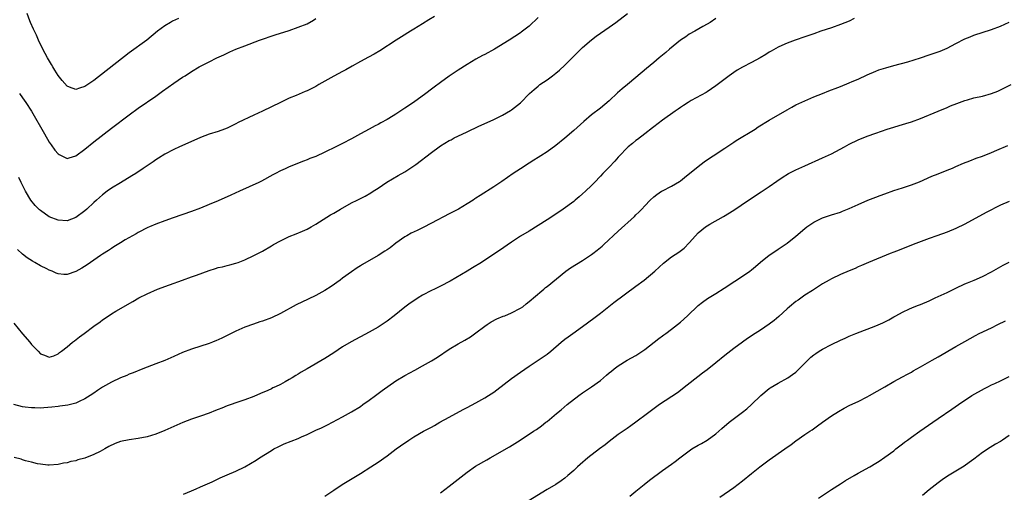
# Model space of a CAD drawing. Units: inches. Extents: x 2628000 to 2631000, y 1515000 to 1518000.
# Drawn here: x 2629766 to 2629988, y 1515207 to 1515314 of the extents above; entities that cross this region are included whole.
import ezdxf

# ---------------------------------------------------------------- set-up
doc = ezdxf.new("R2010")
doc.units = ezdxf.units.IN
doc.header["$MEASUREMENT"] = 0
doc.layers.add('LD26281515_10ft', color=93, linetype='Continuous')

msp = doc.modelspace()

# ---------------------------------------------------------------- linework, layer by layer
at = {"layer": 'LD26281515_10ft'}
for points, elevation in [([(2629765, 1515245.35), (2629767, 1515242.89), (2629768.61, 1515241), (2629769, 1515240.5), (2629769.76, 1515239.76), (2629770.49, 1515239), (2629771, 1515238.44), (2629771.91, 1515238.09), (2629773, 1515237.63), (2629773.99, 1515237.99), (2629775, 1515238.41), (2629775.32, 1515238.68), (2629775.72, 1515239), (2629777, 1515239.96), (2629778.23, 1515241), (2629778.65, 1515241.35), (2629779.8, 1515242.2), (2629780.81, 1515243), (2629783, 1515244.61), (2629784.41, 1515245.59), (2629785, 1515246.05), (2629785.59, 1515246.41), (2629787, 1515247.38), (2629787.99, 1515247.99), (2629791.81, 1515250.19), (2629793.11, 1515251), (2629795, 1515251.95), (2629797.38, 1515253), (2629800.03, 1515253.97), (2629803, 1515255), (2629805, 1515255.71), (2629806.15, 1515256.15), (2629809, 1515257.19), (2629810.41, 1515257.59), (2629811, 1515257.81), (2629812, 1515258), (2629813, 1515258.29), (2629813.59, 1515258.41), (2629815, 1515258.81), (2629815.52, 1515259), (2629817, 1515259.59), (2629819, 1515260.54), (2629821, 1515261.55), (2629823, 1515262.7), (2629823.48, 1515263), (2629825, 1515263.86), (2629827, 1515264.81), (2629828.58, 1515265.42), (2629830, 1515266), (2629831, 1515266.49), (2629831.93, 1515267), (2629833, 1515267.63), (2629834.61, 1515268.61), (2629836.3, 1515269.7), (2629837, 1515270.09), (2629838.52, 1515271), (2629841, 1515272.36), (2629842.26, 1515273), (2629844.1, 1515273.9), (2629845.37, 1515274.63), (2629845.9, 1515275), (2629847, 1515275.69), (2629848.96, 1515277.04), (2629850.21, 1515277.79), (2629851.48, 1515278.52), (2629853, 1515279.41), (2629855, 1515280.69), (2629855.46, 1515281), (2629859, 1515283.75), (2629860.7, 1515285), (2629861, 1515285.21), (2629863, 1515286.42), (2629863.39, 1515286.61), (2629864.1, 1515287), (2629865.87, 1515287.87), (2629867, 1515288.39), (2629869.65, 1515289.65), (2629871.52, 1515290.48), (2629873, 1515291.16), (2629875, 1515292.15), (2629876.8, 1515293.2), (2629877, 1515293.34), (2629879, 1515294.91), (2629881.09, 1515297), (2629882.09, 1515297.91), (2629883, 1515298.69), (2629883.41, 1515299), (2629885, 1515300.11), (2629886.21, 1515301), (2629887, 1515301.59), (2629887.77, 1515302.23), (2629889, 1515303.35), (2629890.68, 1515305), (2629891.81, 1515306.19), (2629893, 1515307.38), (2629895, 1515309.12), (2629896.08, 1515309.92), (2629899, 1515311.9), (2629900.51, 1515313), (2629903.09, 1515315)], 8350), ([(2629802.08, 1515313.92), (2629800.75, 1515313.25), (2629800.3, 1515313), (2629799, 1515312.24), (2629797.31, 1515311), (2629794.96, 1515309.04), (2629791, 1515306.15), (2629783, 1515299.96), (2629781, 1515298.58), (2629779.8, 1515298.2), (2629779, 1515297.88), (2629777.56, 1515298.44), (2629777, 1515298.62), (2629775.91, 1515299.91), (2629775, 1515301.09), (2629774.28, 1515302.28), (2629773.82, 1515303), (2629773.53, 1515303.53), (2629772.62, 1515305), (2629771.55, 1515307), (2629770.6, 1515309), (2629770.11, 1515310.11), (2629769.68, 1515311), (2629769.48, 1515311.48), (2629768.78, 1515313), (2629768.63, 1515313.37), (2629768.01, 1515315)], 8310), ([(2629923, 1515313.9), (2629921.67, 1515313), (2629921, 1515312.58), (2629920.06, 1515312.06), (2629918.22, 1515311), (2629917, 1515310.33), (2629916.21, 1515309.79), (2629915, 1515309), (2629912.57, 1515307), (2629911.75, 1515306.25), (2629911, 1515305.6), (2629910.25, 1515305), (2629909, 1515303.95), (2629907.36, 1515302.64), (2629905, 1515300.58), (2629903.1, 1515299), (2629901.93, 1515298.07), (2629900.87, 1515297.13), (2629899, 1515295.34), (2629897, 1515293.72), (2629895, 1515292.2), (2629893.28, 1515290.72), (2629891, 1515288.67), (2629889, 1515286.96), (2629887, 1515285.27), (2629885, 1515283.88), (2629883.61, 1515283), (2629883, 1515282.63), (2629882.03, 1515281.97), (2629881, 1515281.35), (2629879, 1515280.07), (2629877.4, 1515279), (2629874.81, 1515277.19), (2629873, 1515276), (2629869.93, 1515274.07), (2629869, 1515273.44), (2629868.72, 1515273.28), (2629868.34, 1515273), (2629867, 1515272.16), (2629865.09, 1515271), (2629863.71, 1515270.29), (2629863, 1515269.9), (2629859, 1515267.82), (2629857.16, 1515266.84), (2629857, 1515266.78), (2629855.81, 1515266.19), (2629854.44, 1515265.56), (2629853.44, 1515265), (2629853, 1515264.72), (2629851, 1515263.3), (2629849.7, 1515262.3), (2629849, 1515261.83), (2629848.5, 1515261.5), (2629847, 1515260.56), (2629843.49, 1515258.51), (2629843, 1515258.19), (2629842.26, 1515257.74), (2629841, 1515256.86), (2629839, 1515255.44), (2629838.44, 1515255), (2629836.4, 1515253.6), (2629835, 1515252.68), (2629833, 1515251.57), (2629831.28, 1515250.72), (2629828.56, 1515249.44), (2629825, 1515247.46), (2629823, 1515246.49), (2629821, 1515245.76), (2629820.41, 1515245.59), (2629818.92, 1515245.08), (2629817, 1515244.38), (2629815, 1515243.5), (2629813, 1515242.52), (2629811.97, 1515242.03), (2629811, 1515241.54), (2629810.61, 1515241.39), (2629809.71, 1515241), (2629809, 1515240.72), (2629805, 1515239.49), (2629803, 1515238.69), (2629801, 1515237.79), (2629799, 1515236.93), (2629797, 1515236.13), (2629794.05, 1515235), (2629791.88, 1515234.12), (2629791, 1515233.8), (2629790.44, 1515233.56), (2629789, 1515233.02), (2629787, 1515232.07), (2629785, 1515230.91), (2629783.87, 1515230.13), (2629783, 1515229.59), (2629782.16, 1515229), (2629781, 1515228.29), (2629779.7, 1515227.7), (2629779, 1515227.34), (2629777.77, 1515227), (2629777.15, 1515226.85), (2629775.39, 1515226.61), (2629775, 1515226.58), (2629773.6, 1515226.4), (2629771.76, 1515226.24), (2629771, 1515226.19), (2629769.78, 1515226.22), (2629769, 1515226.22), (2629767.56, 1515226.44), (2629767, 1515226.45), (2629765, 1515227)], 8360), ([(2629954.13, 1515313.87), (2629953, 1515313.32), (2629951, 1515312.51), (2629949, 1515311.78), (2629946.6, 1515311), (2629945, 1515310.44), (2629943.91, 1515310.09), (2629943, 1515309.73), (2629940.85, 1515309), (2629939, 1515308.31), (2629937.83, 1515307.83), (2629937, 1515307.44), (2629935.45, 1515306.55), (2629935, 1515306.32), (2629934.2, 1515305.8), (2629932.96, 1515305.04), (2629931, 1515303.96), (2629929, 1515302.97), (2629927.76, 1515302.24), (2629927, 1515301.76), (2629925.95, 1515301), (2629923, 1515298.76), (2629921.97, 1515298.03), (2629921, 1515297.4), (2629920.77, 1515297.23), (2629917.4, 1515295.4), (2629916.74, 1515295), (2629915.71, 1515294.29), (2629915, 1515293.85), (2629914.52, 1515293.48), (2629913.8, 1515293), (2629911, 1515290.99), (2629909, 1515289.49), (2629908.73, 1515289.27), (2629907, 1515287.96), (2629905.35, 1515286.65), (2629905, 1515286.42), (2629904.22, 1515285.78), (2629903.24, 1515285), (2629903, 1515284.78), (2629901.33, 1515283), (2629901, 1515282.64), (2629900.25, 1515281.75), (2629899, 1515280.43), (2629897.57, 1515279), (2629897, 1515278.38), (2629895.65, 1515277), (2629895, 1515276.3), (2629893.66, 1515275), (2629893, 1515274.39), (2629892.24, 1515273.76), (2629891.36, 1515273), (2629891, 1515272.71), (2629888.66, 1515271), (2629887.67, 1515270.33), (2629885, 1515268.54), (2629883, 1515267.26), (2629881, 1515266.05), (2629879, 1515264.88), (2629877, 1515263.56), (2629874.31, 1515261.69), (2629873.27, 1515261), (2629870.22, 1515259), (2629868.23, 1515257.77), (2629867.04, 1515257), (2629863.2, 1515254.8), (2629861, 1515253.65), (2629859.64, 1515253), (2629859, 1515252.67), (2629857, 1515251.59), (2629856.03, 1515251), (2629855, 1515250.34), (2629854.21, 1515249.79), (2629853, 1515248.91), (2629850.6, 1515247), (2629849, 1515245.78), (2629847.88, 1515245), (2629847, 1515244.42), (2629845, 1515243.27), (2629840.89, 1515241.11), (2629839, 1515239.95), (2629837, 1515238.6), (2629835, 1515237.33), (2629831, 1515235.07), (2629829.7, 1515234.3), (2629829, 1515233.84), (2629828.47, 1515233.53), (2629827.68, 1515233), (2629827, 1515232.6), (2629826.09, 1515232.09), (2629825, 1515231.51), (2629823.92, 1515231), (2629823.27, 1515230.73), (2629823, 1515230.57), (2629822.19, 1515230.19), (2629820.51, 1515229.49), (2629819, 1515228.81), (2629817, 1515228.08), (2629815.64, 1515227.64), (2629813.24, 1515226.76), (2629813, 1515226.69), (2629811.83, 1515226.17), (2629811, 1515225.89), (2629810.38, 1515225.62), (2629809, 1515225.08), (2629807, 1515224.36), (2629805, 1515223.68), (2629803.05, 1515222.95), (2629801.66, 1515222.34), (2629799, 1515221.15), (2629797, 1515220.36), (2629795, 1515219.74), (2629793, 1515219.34), (2629791, 1515219.08), (2629789, 1515218.68), (2629787.8, 1515218.2), (2629786.43, 1515217.57), (2629785.5, 1515217), (2629784.43, 1515216.43), (2629783, 1515215.76), (2629781, 1515214.93), (2629779.45, 1515214.55), (2629779, 1515214.36), (2629777.86, 1515214.15), (2629777, 1515213.9), (2629776.23, 1515213.77), (2629775, 1515213.5), (2629773, 1515213.34), (2629772.64, 1515213.36), (2629771, 1515213.57), (2629770.32, 1515213.68), (2629769, 1515214.03), (2629767.66, 1515214.34), (2629767, 1515214.56), (2629766.68, 1515214.68), (2629765.08, 1515215.08)], 8370), ([(2629883, 1515314.08), (2629881, 1515312.15), (2629879.21, 1515310.79), (2629879, 1515310.63), (2629876.47, 1515309), (2629873.18, 1515307), (2629871, 1515305.79), (2629870.47, 1515305.53), (2629869, 1515304.73), (2629867, 1515303.56), (2629865, 1515302.25), (2629863, 1515300.9), (2629861, 1515299.5), (2629859.58, 1515298.42), (2629859, 1515298), (2629857.71, 1515297), (2629854.95, 1515295), (2629853, 1515293.67), (2629852.58, 1515293.42), (2629851, 1515292.37), (2629849.38, 1515291.38), (2629849, 1515291.15), (2629847.6, 1515290.4), (2629847, 1515290.03), (2629846.29, 1515289.71), (2629844.95, 1515288.95), (2629843, 1515287.9), (2629841, 1515286.78), (2629839, 1515285.75), (2629837.5, 1515285), (2629835, 1515283.78), (2629833, 1515282.85), (2629831.63, 1515282.37), (2629831, 1515282.08), (2629830.19, 1515281.81), (2629827, 1515280.51), (2629826.05, 1515280.05), (2629825, 1515279.58), (2629823.92, 1515279), (2629823.3, 1515278.7), (2629820.72, 1515277.28), (2629820.14, 1515277), (2629815.82, 1515275), (2629813.88, 1515274.12), (2629811, 1515272.86), (2629809, 1515272.03), (2629807, 1515271.22), (2629805, 1515270.48), (2629800.85, 1515269), (2629799, 1515268.33), (2629797, 1515267.58), (2629795.57, 1515267), (2629795.17, 1515266.83), (2629793, 1515265.7), (2629792.56, 1515265.44), (2629791.7, 1515265), (2629790.08, 1515264.08), (2629789, 1515263.43), (2629787.54, 1515262.46), (2629787, 1515262.14), (2629786.34, 1515261.66), (2629785, 1515260.84), (2629784.55, 1515260.55), (2629783, 1515259.51), (2629781.53, 1515258.47), (2629780.31, 1515257.69), (2629779, 1515256.92), (2629777, 1515256.24), (2629776.25, 1515256.25), (2629775, 1515256.4), (2629774.55, 1515256.55), (2629773.61, 1515257), (2629773, 1515257.24), (2629772.48, 1515257.52), (2629771, 1515258.25), (2629769.74, 1515259), (2629769.25, 1515259.25), (2629768.02, 1515260.02), (2629767, 1515260.81), (2629765.87, 1515261.87)], 8340), ([(2629859.65, 1515314.35), (2629858.43, 1515313.57), (2629857, 1515312.68), (2629855, 1515311.45), (2629854.24, 1515311), (2629852.24, 1515309.76), (2629851.03, 1515309), (2629847.36, 1515306.64), (2629846.11, 1515305.89), (2629844.82, 1515305.18), (2629843, 1515304.21), (2629841.18, 1515303.18), (2629839.7, 1515302.3), (2629839, 1515301.95), (2629837, 1515300.88), (2629835, 1515299.77), (2629833.66, 1515299), (2629833, 1515298.61), (2629831.91, 1515298.09), (2629831, 1515297.57), (2629830.58, 1515297.42), (2629828.53, 1515296.53), (2629827, 1515295.93), (2629825, 1515294.99), (2629820.97, 1515293), (2629819, 1515292.11), (2629815.53, 1515290.47), (2629815, 1515290.19), (2629814.19, 1515289.81), (2629813, 1515289.23), (2629812.44, 1515289), (2629811, 1515288.48), (2629809, 1515287.85), (2629807, 1515287.1), (2629804.19, 1515285.81), (2629802.32, 1515285), (2629801, 1515284.4), (2629799, 1515283.37), (2629797.57, 1515282.43), (2629797, 1515282.08), (2629796.39, 1515281.61), (2629795.5, 1515281), (2629794.09, 1515280.09), (2629792.45, 1515279), (2629791.55, 1515278.45), (2629789, 1515276.92), (2629787, 1515275.67), (2629786.05, 1515275), (2629785, 1515274.21), (2629783.65, 1515273), (2629783, 1515272.45), (2629781.44, 1515271), (2629781, 1515270.62), (2629779, 1515269.09), (2629777, 1515268.31), (2629775, 1515268.46), (2629773, 1515269.28), (2629771, 1515270.64), (2629770.81, 1515270.81), (2629769.83, 1515271.83), (2629768.88, 1515273), (2629767.64, 1515275), (2629766.64, 1515277), (2629766.11, 1515278.11)], 8330), ([(2629766.32, 1515297), (2629767, 1515296.06), (2629767.74, 1515295), (2629769.03, 1515293), (2629771.91, 1515287.91), (2629773, 1515286.06), (2629773.43, 1515285.43), (2629774.28, 1515284.28), (2629775, 1515283.4), (2629775.25, 1515283.25), (2629777, 1515282.35), (2629777.47, 1515282.53), (2629779, 1515283), (2629781, 1515284.49), (2629783, 1515286.1), (2629787, 1515289.18), (2629791, 1515292.22), (2629793, 1515293.7), (2629797, 1515296.43), (2629798.46, 1515297.54), (2629801, 1515299.36), (2629803, 1515300.67), (2629803.54, 1515301), (2629805, 1515301.99), (2629806.72, 1515303), (2629809, 1515304.12), (2629810.73, 1515305), (2629812.26, 1515305.74), (2629813, 1515306.12), (2629813.64, 1515306.36), (2629815, 1515306.99), (2629817, 1515307.76), (2629820.3, 1515309), (2629823.81, 1515310.19), (2629827, 1515311.2), (2629829, 1515311.9), (2629831, 1515312.72), (2629832.46, 1515313.54), (2629833, 1515313.88)], 8320), ([(2629803.16, 1515206.84), (2629805, 1515207.6), (2629806.06, 1515208.06), (2629807, 1515208.44), (2629809.63, 1515209.63), (2629811, 1515210.28), (2629811.47, 1515210.53), (2629813, 1515211.16), (2629815, 1515212.01), (2629817, 1515213), (2629818.28, 1515213.72), (2629819.52, 1515214.48), (2629820.28, 1515215), (2629823, 1515216.68), (2629823.55, 1515217), (2629824.49, 1515217.51), (2629825.87, 1515218.13), (2629829, 1515219.39), (2629829.72, 1515219.72), (2629831, 1515220.27), (2629833, 1515221.2), (2629834.26, 1515221.74), (2629835, 1515222.14), (2629835.6, 1515222.4), (2629839, 1515224.24), (2629840.34, 1515225), (2629841, 1515225.35), (2629843, 1515226.58), (2629843.57, 1515227), (2629845, 1515228), (2629846.37, 1515229), (2629847.87, 1515230.13), (2629851, 1515232.36), (2629853, 1515233.57), (2629855.24, 1515234.76), (2629857, 1515235.72), (2629859, 1515236.86), (2629860.33, 1515237.67), (2629863, 1515239.46), (2629865, 1515240.66), (2629866.52, 1515241.48), (2629867.76, 1515242.24), (2629869, 1515243.1), (2629871, 1515244.63), (2629871.5, 1515245), (2629872.4, 1515245.6), (2629873.7, 1515246.3), (2629875.13, 1515246.87), (2629875.48, 1515247), (2629877, 1515247.63), (2629879, 1515248.66), (2629879.52, 1515249), (2629880.31, 1515249.69), (2629881, 1515250.17), (2629881.43, 1515250.57), (2629881.97, 1515251), (2629884.28, 1515253), (2629884.68, 1515253.32), (2629885, 1515253.56), (2629889.22, 1515257), (2629890.27, 1515257.73), (2629893, 1515259.42), (2629895, 1515260.76), (2629895.34, 1515261), (2629896.28, 1515261.72), (2629897, 1515262.34), (2629897.37, 1515262.63), (2629897.8, 1515263), (2629901, 1515266), (2629904.67, 1515269.33), (2629905, 1515269.66), (2629905.69, 1515270.31), (2629906.34, 1515271), (2629907, 1515271.72), (2629908.23, 1515273), (2629909, 1515273.73), (2629909.72, 1515274.28), (2629910.78, 1515275), (2629911, 1515275.13), (2629913, 1515276.12), (2629914.8, 1515277.2), (2629915, 1515277.33), (2629915.93, 1515278.07), (2629919, 1515280.61), (2629920.36, 1515281.64), (2629921.54, 1515282.46), (2629922.4, 1515283), (2629925, 1515284.69), (2629927, 1515286.05), (2629927.55, 1515286.45), (2629931.82, 1515289), (2629932.53, 1515289.47), (2629935.01, 1515290.99), (2629939, 1515293.31), (2629940.05, 1515293.95), (2629941, 1515294.43), (2629943, 1515295.38), (2629945, 1515296.23), (2629947, 1515297.04), (2629948.42, 1515297.58), (2629949, 1515297.82), (2629949.86, 1515298.14), (2629951, 1515298.61), (2629953, 1515299.38), (2629953.68, 1515299.68), (2629955, 1515300.23), (2629957, 1515301.18), (2629959, 1515302.05), (2629959.69, 1515302.31), (2629961.2, 1515302.8), (2629963, 1515303.32), (2629966.17, 1515304.17), (2629969, 1515305.03), (2629971, 1515305.69), (2629973, 1515306.39), (2629973.44, 1515306.56), (2629975, 1515307.22), (2629977, 1515308.24), (2629979, 1515309.29), (2629980.22, 1515309.78), (2629981, 1515310.13), (2629985, 1515311.41), (2629987, 1515312.17), (2629989, 1515313.04)], 8380), ([(2629835, 1515206.36), (2629837, 1515207.74), (2629838.88, 1515209), (2629843, 1515211.48), (2629845.33, 1515213), (2629847, 1515214.05), (2629849, 1515215.46), (2629851.06, 1515217), (2629853, 1515218.4), (2629853.36, 1515218.64), (2629853.88, 1515219), (2629855, 1515219.72), (2629857.23, 1515221), (2629858.42, 1515221.58), (2629859, 1515221.92), (2629859.71, 1515222.29), (2629860.9, 1515223), (2629863, 1515224.18), (2629866.13, 1515225.87), (2629867, 1515226.3), (2629869, 1515227.37), (2629871, 1515228.5), (2629871.8, 1515229), (2629873, 1515229.79), (2629873.69, 1515230.31), (2629877, 1515232.86), (2629879, 1515234.28), (2629881, 1515235.63), (2629883, 1515236.96), (2629885, 1515238.34), (2629885.83, 1515239), (2629888.15, 1515241), (2629889, 1515241.7), (2629889.76, 1515242.24), (2629890.77, 1515243), (2629893, 1515244.57), (2629895.56, 1515246.44), (2629897, 1515247.53), (2629900.02, 1515249.98), (2629905, 1515253.61), (2629906.88, 1515255), (2629909.25, 1515257), (2629911.18, 1515258.82), (2629913, 1515260.24), (2629914.67, 1515261.33), (2629915.82, 1515262.18), (2629917, 1515263.36), (2629918.38, 1515265), (2629919, 1515265.66), (2629920.64, 1515267), (2629921, 1515267.25), (2629921.6, 1515267.6), (2629924.7, 1515269.3), (2629927, 1515270.76), (2629930.32, 1515273), (2629933.16, 1515274.84), (2629935, 1515276.1), (2629936.69, 1515277.31), (2629937.9, 1515278.1), (2629939.37, 1515279), (2629941, 1515279.86), (2629943, 1515280.76), (2629947, 1515282.51), (2629949, 1515283.44), (2629951.95, 1515285), (2629953, 1515285.63), (2629955, 1515286.6), (2629957, 1515287.37), (2629959, 1515288.08), (2629961.54, 1515289), (2629963, 1515289.45), (2629964.22, 1515289.78), (2629965.77, 1515290.23), (2629967, 1515290.61), (2629969, 1515291.36), (2629973.01, 1515293.01), (2629975, 1515293.84), (2629975.8, 1515294.2), (2629977.22, 1515294.78), (2629979, 1515295.44), (2629979.59, 1515295.59), (2629981, 1515296), (2629983, 1515296.44), (2629985.04, 1515297), (2629986.44, 1515297.56), (2629987.82, 1515298.18), (2629989.43, 1515299)], 8390), ([(2629861, 1515207.13), (2629863, 1515208.62), (2629864.33, 1515209.67), (2629865, 1515210.23), (2629867, 1515211.81), (2629868.91, 1515213.09), (2629871.42, 1515214.58), (2629872.22, 1515215), (2629876.53, 1515217.47), (2629878.93, 1515219), (2629881.95, 1515221), (2629882.6, 1515221.4), (2629883.76, 1515222.24), (2629884.72, 1515223), (2629885, 1515223.21), (2629887.12, 1515225), (2629888.17, 1515225.83), (2629889.55, 1515227), (2629892.16, 1515229), (2629893, 1515229.6), (2629895, 1515230.96), (2629897, 1515232.44), (2629897.69, 1515233), (2629898.38, 1515233.62), (2629899, 1515234.14), (2629899.47, 1515234.53), (2629900.11, 1515235), (2629901, 1515235.73), (2629903, 1515236.97), (2629905, 1515238.07), (2629907, 1515239.35), (2629909.14, 1515241), (2629910.15, 1515241.85), (2629911, 1515242.46), (2629911.3, 1515242.7), (2629911.74, 1515243), (2629913, 1515243.93), (2629915, 1515245.55), (2629916.6, 1515247), (2629919, 1515249.29), (2629919.96, 1515250.04), (2629921.12, 1515250.88), (2629923, 1515251.99), (2629924.84, 1515253.16), (2629927.22, 1515254.78), (2629929, 1515255.88), (2629930.6, 1515257), (2629931, 1515257.31), (2629931.92, 1515258.08), (2629933, 1515259.04), (2629935, 1515260.6), (2629935.55, 1515261), (2629937, 1515261.98), (2629939, 1515263.35), (2629941, 1515264.92), (2629943, 1515266.64), (2629943.48, 1515267), (2629945, 1515268.04), (2629947, 1515269.04), (2629949, 1515269.73), (2629951, 1515270.33), (2629951.5, 1515270.5), (2629953, 1515271.09), (2629955, 1515272.04), (2629957.19, 1515273), (2629959, 1515273.69), (2629959.97, 1515274.03), (2629961, 1515274.44), (2629963, 1515275.16), (2629965, 1515275.79), (2629967, 1515276.45), (2629968.84, 1515277.16), (2629971.61, 1515278.39), (2629973, 1515278.96), (2629975, 1515279.72), (2629976.21, 1515280.21), (2629977, 1515280.54), (2629978.71, 1515281.29), (2629980.12, 1515281.88), (2629981.57, 1515282.43), (2629983, 1515282.91), (2629985, 1515283.71), (2629986.23, 1515284.23), (2629988.67, 1515285.33)], 8400), ([(2629989, 1515272.73), (2629987, 1515271.86), (2629983.78, 1515270.22), (2629979, 1515267.61), (2629977, 1515266.62), (2629975, 1515265.82), (2629972.7, 1515265), (2629971, 1515264.37), (2629967.4, 1515263), (2629964.24, 1515261.76), (2629963, 1515261.3), (2629962.23, 1515261), (2629957.31, 1515259), (2629955.73, 1515258.27), (2629955, 1515257.97), (2629954.35, 1515257.65), (2629953, 1515257.1), (2629951, 1515256.24), (2629949, 1515255.28), (2629948.49, 1515255), (2629947, 1515254.14), (2629944.7, 1515252.7), (2629943, 1515251.6), (2629941.49, 1515250.51), (2629941, 1515250.18), (2629939.55, 1515249), (2629939, 1515248.53), (2629937.15, 1515246.85), (2629936.07, 1515245.93), (2629935, 1515245.07), (2629933, 1515243.7), (2629931.85, 1515243), (2629930.12, 1515241.88), (2629929, 1515241.07), (2629927, 1515239.59), (2629925, 1515238.04), (2629923, 1515236.41), (2629921, 1515234.81), (2629919.95, 1515234.05), (2629915.49, 1515230.51), (2629915, 1515230.16), (2629914.35, 1515229.65), (2629910.34, 1515227), (2629907.58, 1515225), (2629904.97, 1515223), (2629903.82, 1515222.18), (2629903, 1515221.62), (2629902.14, 1515221), (2629901, 1515220.22), (2629899, 1515218.69), (2629898.08, 1515217.92), (2629896.83, 1515217), (2629894.21, 1515215), (2629892.48, 1515213.52), (2629891.89, 1515213), (2629891, 1515212.17), (2629889.67, 1515211), (2629889, 1515210.43), (2629888.17, 1515209.83), (2629886.98, 1515209.02), (2629885, 1515207.87), (2629880.72, 1515205.28)], 8410), ([(2629903.6, 1515206.4), (2629905, 1515207.53), (2629906.89, 1515209), (2629908.05, 1515209.95), (2629911, 1515212.12), (2629913, 1515213.55), (2629913.83, 1515214.17), (2629914.89, 1515215), (2629917, 1515216.61), (2629917.58, 1515217), (2629919, 1515217.87), (2629919.74, 1515218.26), (2629921, 1515219), (2629923, 1515220.44), (2629923.66, 1515221), (2629924.36, 1515221.64), (2629925.98, 1515223), (2629929, 1515225.27), (2629929.95, 1515226.05), (2629931, 1515227), (2629933.08, 1515229), (2629935, 1515230.58), (2629935.24, 1515230.76), (2629937, 1515231.84), (2629939.18, 1515233), (2629940.27, 1515233.73), (2629941, 1515234.31), (2629941.37, 1515234.63), (2629941.76, 1515235), (2629943, 1515236.34), (2629943.66, 1515237), (2629944.35, 1515237.65), (2629945, 1515238.15), (2629945.5, 1515238.5), (2629946.25, 1515239), (2629947, 1515239.46), (2629949, 1515240.54), (2629951, 1515241.51), (2629952.06, 1515241.94), (2629953, 1515242.37), (2629954.52, 1515243), (2629959, 1515244.74), (2629960.58, 1515245.42), (2629961.92, 1515246.08), (2629963, 1515246.72), (2629963.19, 1515246.81), (2629963.5, 1515247), (2629965, 1515247.79), (2629966.54, 1515248.54), (2629967.6, 1515249), (2629968.62, 1515249.38), (2629969, 1515249.55), (2629971, 1515250.37), (2629972.34, 1515251), (2629973, 1515251.28), (2629975, 1515252.22), (2629977, 1515253.22), (2629979, 1515254.14), (2629979.62, 1515254.38), (2629981.12, 1515255), (2629983, 1515255.83), (2629985, 1515256.89), (2629987.64, 1515258.36), (2629989, 1515259.06)], 8420), ([(2629923.88, 1515206.12), (2629927, 1515208.36), (2629929, 1515209.84), (2629931, 1515211.44), (2629932.89, 1515213), (2629935, 1515214.55), (2629938.54, 1515217), (2629939.97, 1515218.03), (2629941, 1515218.81), (2629943, 1515220.22), (2629944.17, 1515221), (2629944.66, 1515221.34), (2629945.83, 1515222.17), (2629947, 1515223.03), (2629949, 1515224.46), (2629950.55, 1515225.45), (2629951.83, 1515226.17), (2629953.16, 1515226.84), (2629955, 1515227.69), (2629957, 1515228.7), (2629957.53, 1515229), (2629961, 1515231.01), (2629963, 1515232.15), (2629965, 1515233.2), (2629966.13, 1515233.87), (2629967, 1515234.31), (2629967.41, 1515234.59), (2629969, 1515235.47), (2629971.64, 1515237), (2629973, 1515237.76), (2629977, 1515240.05), (2629979, 1515241.22), (2629981.43, 1515242.57), (2629982.27, 1515243), (2629985, 1515244.3), (2629986.42, 1515245), (2629988.18, 1515245.82)], 8430), ([(2629946.1, 1515205.9), (2629949, 1515207.89), (2629951, 1515209.17), (2629952.13, 1515209.87), (2629954.11, 1515211), (2629955, 1515211.53), (2629957.64, 1515213), (2629959, 1515213.8), (2629959.73, 1515214.27), (2629961, 1515215.12), (2629963, 1515216.59), (2629963.51, 1515217), (2629965, 1515218.13), (2629965.47, 1515218.53), (2629966.08, 1515219), (2629967, 1515219.67), (2629968.88, 1515221), (2629971.84, 1515223), (2629973, 1515223.83), (2629976.07, 1515225.93), (2629977.57, 1515227), (2629980.61, 1515229), (2629983.41, 1515230.59), (2629984.18, 1515231), (2629985, 1515231.41), (2629985.74, 1515231.74), (2629987, 1515232.36), (2629989, 1515233.3)], 8440), ([(2629989, 1515220.03), (2629987.49, 1515219), (2629987, 1515218.68), (2629985.93, 1515218.07), (2629984.7, 1515217.3), (2629983, 1515216.22), (2629981, 1515214.74), (2629980.02, 1515213.98), (2629978.85, 1515213.15), (2629977, 1515211.99), (2629975.13, 1515210.87), (2629973.92, 1515210.08), (2629973, 1515209.41), (2629971, 1515207.82), (2629969.46, 1515206.54)], 8450)]:
    msp.add_lwpolyline(points, dxfattribs=dict(at, elevation=elevation))

doc.saveas('drawing.dxf')
